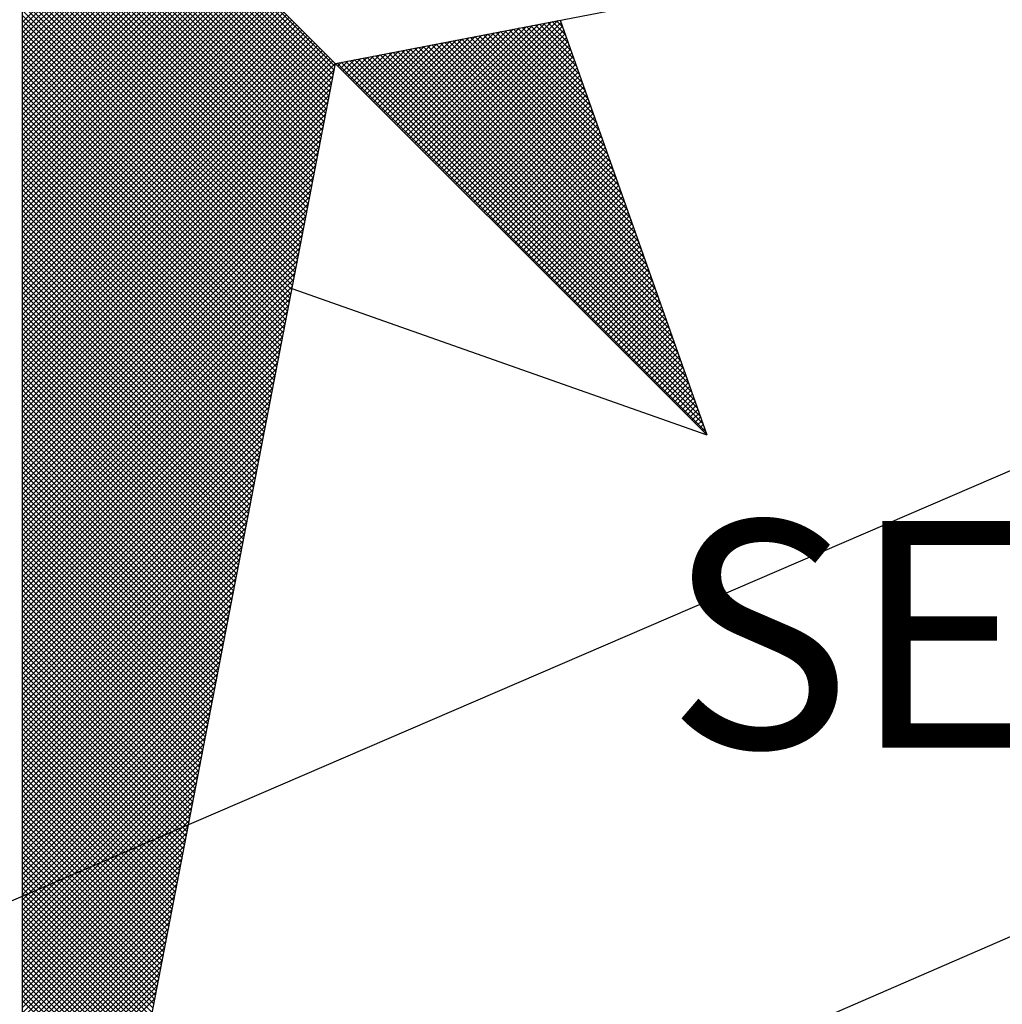
# Model space of a CAD drawing. Units: millimetres. Extents: x 179282 to 179579, y 1673631 to 1674051.
# Drawn here: x 179529 to 179535, y 1673780 to 1673786 of the extents above; entities that cross this region are included whole.
import ezdxf

# ---------------------------------------------------------------- set-up
doc = ezdxf.new("R2010")
doc.units = ezdxf.units.MM
doc.header["$LTSCALE"] = 5
doc.header["$MEASUREMENT"] = 0
for name, color, linetype in [('NORTE', 7, 'Continuous'), ('V-CEMITERIO', 111, 'Continuous'), ('V-EDIFICACAO', 7, 'Continuous')]:
    doc.layers.add(name, color=color, linetype=linetype)
doc.styles.add('ROMANT', font='romant', dxfattribs={"height": 0.2})

# ---------------------------------------------------------------- blocks, each defined once
blk = doc.blocks.new('*X31')
at = {"color": 0}
for p, q in [((182560.4169, 1662934.4181), (182559.3401, 1662935.4949)), ((182560.4141, 1662934.4033), (182559.3401, 1662935.4773)), ((182560.4112, 1662934.3885), (182559.3401, 1662935.4596)), ((182560.4084, 1662934.3736), (182559.3401, 1662935.4419)), ((182560.4055, 1662934.3588), (182559.3401, 1662935.4242)), ((182560.4027, 1662934.344), (182559.3401, 1662935.4065)), ((182560.3998, 1662934.3292), (182559.3401, 1662935.3889)), ((182560.3969, 1662934.3144), (182559.3401, 1662935.3712)), ((182560.3941, 1662934.2995), (182559.3401, 1662935.3535)), ((182560.3912, 1662934.2847), (182559.3401, 1662935.3358)), ((182560.3884, 1662934.2699), (182559.3401, 1662935.3182)), ((182560.3855, 1662934.2551), (182559.3401, 1662935.3005)), ((182560.3826, 1662934.2403), (182559.3401, 1662935.2828)), ((182560.3798, 1662934.2255), (182559.3401, 1662935.2651)), ((182560.3769, 1662934.2106), (182559.3401, 1662935.2474)), ((182560.3741, 1662934.1958), (182559.3401, 1662935.2298)), ((182560.3712, 1662934.181), (182559.3401, 1662935.2121)), ((182560.3683, 1662934.1662), (182559.3401, 1662935.1944)), ((182560.3655, 1662934.1514), (182559.3401, 1662935.1767)), ((182560.3626, 1662934.1365), (182559.3401, 1662935.1591)), ((182560.3598, 1662934.1217), (182559.3401, 1662935.1414)), ((182560.3569, 1662934.1069), (182559.3401, 1662935.1237)), ((182560.354, 1662934.0921), (182559.3401, 1662935.106)), ((182560.3512, 1662934.0773), (182559.3401, 1662935.0883)), ((182560.3483, 1662934.0624), (182559.3401, 1662935.0707)), ((182560.3455, 1662934.0476), (182559.3401, 1662935.053)), ((182559.3401, 1662934.5682), (182559.8086, 1662935.0367)), ((182560.3426, 1662934.0328), (182559.3401, 1662935.0353)), ((182559.3401, 1662934.5505), (182559.8174, 1662935.0279)), ((182559.3401, 1662934.5329), (182559.8263, 1662935.019)), ((182560.3397, 1662934.018), (182559.3401, 1662935.0176)), ((182559.3401, 1662934.5152), (182559.8351, 1662935.0102)), ((182559.3401, 1662934.4975), (182559.8439, 1662935.0014)), ((182560.3369, 1662934.0032), (182559.3401, 1662935)), ((182559.3401, 1662934.4798), (182559.8528, 1662934.9925)), ((182559.3401, 1662934.4622), (182559.8616, 1662934.9837)), ((182560.334, 1662933.9884), (182559.3401, 1662934.9823)), ((182559.3401, 1662934.4445), (182559.8705, 1662934.9748)), ((182559.3401, 1662934.4268), (182559.8793, 1662934.966)), ((182560.3312, 1662933.9735), (182559.3401, 1662934.9646)), ((182559.3401, 1662934.4091), (182559.8881, 1662934.9572)), ((182559.3401, 1662934.3914), (182559.897, 1662934.9483)), ((182560.3283, 1662933.9587), (182559.3401, 1662934.9469)), ((182559.3401, 1662934.3738), (182559.9058, 1662934.9395)), ((182559.3401, 1662934.3561), (182559.9147, 1662934.9306)), ((182560.3255, 1662933.9439), (182559.3401, 1662934.9292)), ((182559.3401, 1662934.3384), (182559.9235, 1662934.9218)), ((182559.3401, 1662934.3207), (182559.9323, 1662934.913)), ((182560.3226, 1662933.9291), (182559.3401, 1662934.9116)), ((182559.3401, 1662934.3031), (182559.9412, 1662934.9041)), ((182559.3401, 1662934.2854), (182559.95, 1662934.8953)), ((182560.3197, 1662933.9143), (182559.3401, 1662934.8939)), ((182559.3401, 1662934.2677), (182559.9589, 1662934.8864)), ((182559.3401, 1662934.25), (182559.9677, 1662934.8776)), ((182560.3169, 1662933.8994), (182559.3401, 1662934.8762)), ((182559.3401, 1662934.2323), (182559.9765, 1662934.8688)), ((182559.3401, 1662934.2147), (182559.9854, 1662934.8599)), ((182560.314, 1662933.8846), (182559.3401, 1662934.8585)), ((182559.3401, 1662934.197), (182559.9942, 1662934.8511)), ((182559.3401, 1662934.1793), (182560.003, 1662934.8423)), ((182560.3112, 1662933.8698), (182559.3401, 1662934.8409)), ((182559.3401, 1662934.1616), (182560.0119, 1662934.8334)), ((182559.3401, 1662934.144), (182560.0207, 1662934.8246)), ((182560.3083, 1662933.855), (182559.3401, 1662934.8232)), ((182559.3401, 1662934.1263), (182560.0296, 1662934.8157)), ((182559.3401, 1662934.1086), (182560.0384, 1662934.8069)), ((182560.3054, 1662933.8402), (182559.3401, 1662934.8055)), ((182559.3401, 1662934.0909), (182560.0472, 1662934.7981)), ((182559.3401, 1662934.0732), (182560.0561, 1662934.7892)), ((182560.3026, 1662933.8254), (182559.3401, 1662934.7878)), ((182559.3401, 1662934.0556), (182560.0649, 1662934.7804)), ((182559.3401, 1662934.0379), (182560.0738, 1662934.7715)), ((182560.2997, 1662933.8105), (182559.3401, 1662934.7701)), ((182559.3401, 1662934.0202), (182560.0826, 1662934.7627)), ((182559.3401, 1662934.0025), (182560.0914, 1662934.7539)), ((182560.2969, 1662933.7957), (182559.3401, 1662934.7525)), ((182559.3401, 1662933.9849), (182560.1003, 1662934.745)), ((182559.3401, 1662933.9672), (182560.1091, 1662934.7362)), ((182560.294, 1662933.7809), (182559.3401, 1662934.7348)), ((182559.3401, 1662933.9495), (182560.118, 1662934.7273)), ((182559.3401, 1662933.9318), (182560.1268, 1662934.7185)), ((182560.2911, 1662933.7661), (182559.3401, 1662934.7171)), ((182559.3401, 1662933.9141), (182560.1356, 1662934.7097)), ((182559.3401, 1662933.8965), (182560.1445, 1662934.7008)), ((182560.2883, 1662933.7513), (182559.3401, 1662934.6994)), ((182559.3401, 1662933.8788), (182560.1533, 1662934.692)), ((182559.3401, 1662933.8611), (182560.1621, 1662934.6832)), ((182560.2854, 1662933.7364), (182559.3401, 1662934.6818)), ((182559.3401, 1662933.8434), (182560.171, 1662934.6743)), ((182559.3401, 1662933.8258), (182560.1798, 1662934.6655)), ((182560.2826, 1662933.7216), (182559.3401, 1662934.6641)), ((182559.3401, 1662933.8081), (182560.1887, 1662934.6566)), ((182559.3401, 1662933.7904), (182560.1975, 1662934.6478)), ((182560.2797, 1662933.7068), (182559.3401, 1662934.6464)), ((182559.3401, 1662933.7727), (182560.2063, 1662934.639)), ((182559.3401, 1662933.755), (182560.2152, 1662934.6301)), ((182560.2768, 1662933.692), (182559.3401, 1662934.6287)), ((182559.3401, 1662933.7374), (182560.224, 1662934.6213)), ((182559.3401, 1662933.7197), (182560.2329, 1662934.6124)), ((182560.274, 1662933.6772), (182559.3401, 1662934.611)), ((182559.3401, 1662933.702), (182560.2417, 1662934.6036)), ((182559.3401, 1662933.6843), (182560.2505, 1662934.5948)), ((182560.2711, 1662933.6623), (182559.3401, 1662934.5934)), ((182559.3401, 1662933.6667), (182560.2594, 1662934.5859)), ((182559.3401, 1662933.649), (182560.2682, 1662934.5771)), ((182560.2683, 1662933.6475), (182559.3401, 1662934.5757)), ((182559.3401, 1662933.6313), (182560.2771, 1662934.5682)), ((182559.3401, 1662933.6136), (182560.2859, 1662934.5594)), ((182560.2654, 1662933.6327), (182559.3401, 1662934.558)), ((182560.6836, 1662934.1617), (182561.0754, 1662934.5534)), ((182560.6925, 1662934.1528), (182561.0973, 1662934.5576)), ((182560.7013, 1662934.144), (182561.1192, 1662934.5619)), ((182560.7102, 1662934.1351), (182561.1411, 1662934.5661)), ((182560.719, 1662934.1263), (182561.163, 1662934.5703)), ((182560.7278, 1662934.1175), (182561.1849, 1662934.5745)), ((182560.7367, 1662934.1086), (182561.1962, 1662934.5681)), ((182560.7455, 1662934.0998), (182561.2008, 1662934.5551)), ((182561.2692, 1662934.3614), (182561.0768, 1662934.5537)), ((182561.2595, 1662934.3887), (182561.0917, 1662934.5566)), ((182561.2499, 1662934.416), (182561.1065, 1662934.5594)), ((182561.2402, 1662934.4433), (182561.1213, 1662934.5623)), ((182561.2306, 1662934.4707), (182561.1361, 1662934.5651)), ((182561.2209, 1662934.498), (182561.1509, 1662934.568)), ((182561.2113, 1662934.5253), (182561.1657, 1662934.5709)), ((182561.2016, 1662934.5526), (182561.1806, 1662934.5737)), ((182559.3401, 1662933.5959), (182560.2947, 1662934.5506)), ((182559.3401, 1662933.5783), (182560.3036, 1662934.5417)), ((182560.2626, 1662933.6179), (182559.3401, 1662934.5403)), ((182559.3401, 1662933.5606), (182560.3124, 1662934.5329)), ((182559.3401, 1662933.5429), (182560.3212, 1662934.5241)), ((182560.2597, 1662933.6031), (182559.3401, 1662934.5227)), ((182560.6129, 1662934.2324), (182560.9002, 1662934.5196)), ((182560.6218, 1662934.2235), (182560.9221, 1662934.5238)), ((182560.6306, 1662934.2147), (182560.944, 1662934.5281)), ((182560.6394, 1662934.2059), (182560.9659, 1662934.5323)), ((182560.6483, 1662934.197), (182560.9878, 1662934.5365)), ((182560.6571, 1662934.1882), (182561.0097, 1662934.5407)), ((182560.666, 1662934.1793), (182561.0316, 1662934.545)), ((182560.6748, 1662934.1705), (182561.0535, 1662934.5492)), ((182560.7543, 1662934.091), (182561.2054, 1662934.542)), ((182560.7632, 1662934.0821), (182561.21, 1662934.5289)), ((182561.3849, 1662934.0335), (182560.899, 1662934.5194)), ((182561.3753, 1662934.0608), (182560.9138, 1662934.5222)), ((182561.3656, 1662934.0881), (182560.9287, 1662934.5251)), ((182561.356, 1662934.1155), (182560.9435, 1662934.528)), ((182561.3463, 1662934.1428), (182560.9583, 1662934.5308)), ((182561.3367, 1662934.1701), (182560.9731, 1662934.5337)), ((182561.327, 1662934.1974), (182560.9879, 1662934.5365)), ((182561.3174, 1662934.2247), (182561.0027, 1662934.5394)), ((182561.3077, 1662934.2521), (182561.0176, 1662934.5423)), ((182561.2981, 1662934.2794), (182561.0324, 1662934.5451)), ((182561.2885, 1662934.3067), (182561.0472, 1662934.548)), ((182561.2788, 1662934.334), (182561.062, 1662934.5508)), ((182559.3401, 1662933.5252), (182560.3301, 1662934.5152)), ((182559.3401, 1662933.5076), (182560.3389, 1662934.5064)), ((182560.2568, 1662933.5883), (182559.3401, 1662934.505)), ((182559.3401, 1662933.4899), (182560.3478, 1662934.4975)), ((182559.3401, 1662933.4722), (182560.3566, 1662934.4887)), ((182560.254, 1662933.5734), (182559.3401, 1662934.4873)), ((182560.5422, 1662934.3031), (182560.7249, 1662934.4858)), ((182560.5511, 1662934.2942), (182560.7468, 1662934.49)), ((182560.5599, 1662934.2854), (182560.7687, 1662934.4943)), ((182560.5687, 1662934.2766), (182560.7906, 1662934.4985)), ((182560.5776, 1662934.2677), (182560.8125, 1662934.5027)), ((182560.5864, 1662934.2589), (182560.8344, 1662934.5069)), ((182560.5952, 1662934.2501), (182560.8564, 1662934.5112)), ((182560.6041, 1662934.2412), (182560.8783, 1662934.5154)), ((182561.5007, 1662933.7056), (182560.7212, 1662934.4851)), ((182561.491, 1662933.7329), (182560.736, 1662934.4879)), ((182561.4814, 1662933.7602), (182560.7508, 1662934.4908)), ((182561.4717, 1662933.7876), (182560.7656, 1662934.4937)), ((182560.772, 1662934.0733), (182561.2146, 1662934.5159)), ((182561.4621, 1662933.8149), (182560.7805, 1662934.4965)), ((182560.7809, 1662934.0644), (182561.2192, 1662934.5028)), ((182560.7897, 1662934.0556), (182561.2238, 1662934.4897)), ((182561.4525, 1662933.8422), (182560.7953, 1662934.4994)), ((182561.4428, 1662933.8695), (182560.8101, 1662934.5022)), ((182561.4332, 1662933.8969), (182560.8249, 1662934.5051)), ((182561.4235, 1662933.9242), (182560.8397, 1662934.5079)), ((182561.4139, 1662933.9515), (182560.8546, 1662934.5108)), ((182561.4042, 1662933.9788), (182560.8694, 1662934.5137)), ((182561.3946, 1662934.0062), (182560.8842, 1662934.5165)), ((182559.3401, 1662933.4545), (182560.3654, 1662934.4799)), ((182559.3401, 1662933.4369), (182560.3743, 1662934.471)), ((182560.2511, 1662933.5586), (182559.3401, 1662934.4696)), ((182559.3401, 1662933.4192), (182560.3831, 1662934.4622)), ((182559.3401, 1662933.4015), (182560.392, 1662934.4533)), ((182560.2483, 1662933.5438), (182559.3401, 1662934.4519)), ((182560.4715, 1662934.3738), (182560.5497, 1662934.452)), ((182560.4803, 1662934.365), (182560.5716, 1662934.4562)), ((182560.4892, 1662934.3561), (182560.5935, 1662934.4604)), ((182560.498, 1662934.3473), (182560.6154, 1662934.4647)), ((182560.5069, 1662934.3384), (182560.6373, 1662934.4689)), ((182560.5157, 1662934.3296), (182560.6592, 1662934.4731)), ((182560.5245, 1662934.3208), (182560.6811, 1662934.4773)), ((182560.5334, 1662934.3119), (182560.703, 1662934.4816)), ((182561.6165, 1662933.3777), (182560.5434, 1662934.4508)), ((182561.6068, 1662933.405), (182560.5582, 1662934.4536)), ((182561.5972, 1662933.4323), (182560.573, 1662934.4565)), ((182561.5875, 1662933.4597), (182560.5878, 1662934.4593)), ((182561.5779, 1662933.487), (182560.6026, 1662934.4622)), ((182561.5682, 1662933.5143), (182560.6175, 1662934.4651)), ((182561.5586, 1662933.5416), (182560.6323, 1662934.4679)), ((182561.5489, 1662933.569), (182560.6471, 1662934.4708)), ((182561.5393, 1662933.5963), (182560.6619, 1662934.4736)), ((182561.5296, 1662933.6236), (182560.6767, 1662934.4765)), ((182561.52, 1662933.6509), (182560.6916, 1662934.4794)), ((182561.5103, 1662933.6783), (182560.7064, 1662934.4822)), ((182560.7985, 1662934.0468), (182561.2285, 1662934.4767)), ((182560.8074, 1662934.0379), (182561.2331, 1662934.4636)), ((182560.8162, 1662934.0291), (182561.2377, 1662934.4505)), ((182559.3401, 1662933.3838), (182560.4008, 1662934.4445)), ((182559.3401, 1662933.3661), (182560.4096, 1662934.4357)), ((182560.2454, 1662933.529), (182559.3401, 1662934.4343)), ((182559.3401, 1662933.3485), (182560.4185, 1662934.4268)), ((182560.2425, 1662933.5142), (182559.3401, 1662934.4166)), ((182561.6936, 1662933.1591), (182560.4248, 1662934.4279)), ((182560.4273, 1662934.418), (182560.4402, 1662934.4309)), ((182560.4362, 1662934.4092), (182560.4621, 1662934.4351)), ((182561.684, 1662933.1864), (182560.4396, 1662934.4308)), ((182560.445, 1662934.4003), (182560.484, 1662934.4393)), ((182560.4538, 1662934.3915), (182560.5059, 1662934.4435)), ((182561.6743, 1662933.2137), (182560.4545, 1662934.4336)), ((182560.4627, 1662934.3826), (182560.5278, 1662934.4478)), ((182561.6647, 1662933.2411), (182560.4693, 1662934.4365)), ((182561.655, 1662933.2684), (182560.4841, 1662934.4393)), ((182561.6454, 1662933.2957), (182560.4989, 1662934.4422)), ((182561.6357, 1662933.323), (182560.5137, 1662934.445)), ((182561.6261, 1662933.3504), (182560.5286, 1662934.4479)), ((182560.8251, 1662934.0202), (182561.2423, 1662934.4375)), ((182560.8339, 1662934.0114), (182561.2469, 1662934.4244)), ((182559.3401, 1662933.3308), (182560.4144, 1662934.4051)), ((182560.2397, 1662933.4993), (182559.3401, 1662934.3989)), ((182559.3401, 1662933.3131), (182560.4102, 1662934.3832)), ((182560.8427, 1662934.0026), (182561.2515, 1662934.4113)), ((182560.8516, 1662933.9937), (182561.2561, 1662934.3983)), ((182560.8604, 1662933.9849), (182561.2607, 1662934.3852)), ((182560.2368, 1662933.4845), (182559.3401, 1662934.3812)), ((182560.234, 1662933.4697), (182559.3401, 1662934.3636)), ((182559.3401, 1662933.2954), (182560.406, 1662934.3613)), ((182560.8693, 1662933.976), (182561.2654, 1662934.3721)), ((182560.8781, 1662933.9672), (182561.27, 1662934.3591)), ((182560.2311, 1662933.4549), (182559.3401, 1662934.3459)), ((182559.3401, 1662933.2778), (182560.4018, 1662934.3394)), ((182560.2282, 1662933.4401), (182559.3401, 1662934.3282)), ((182559.3401, 1662933.2601), (182560.3975, 1662934.3175)), ((182560.8869, 1662933.9584), (182561.2746, 1662934.346)), ((182560.8958, 1662933.9495), (182561.2792, 1662934.333)), ((182560.9046, 1662933.9407), (182561.2838, 1662934.3199)), ((182560.2254, 1662933.4253), (182559.3401, 1662934.3105)), ((182559.3401, 1662933.2424), (182560.3933, 1662934.2956)), ((182560.2225, 1662933.4104), (182559.3401, 1662934.2928)), ((182560.9134, 1662933.9319), (182561.2884, 1662934.3068)), ((182560.9223, 1662933.923), (182561.293, 1662934.2938)), ((182560.9311, 1662933.9142), (182561.2976, 1662934.2807)), ((182560.2197, 1662933.3956), (182559.3401, 1662934.2752)), ((182559.3401, 1662933.2247), (182560.3891, 1662934.2737)), ((182560.2168, 1662933.3808), (182559.3401, 1662934.2575)), ((182559.3401, 1662933.207), (182560.3849, 1662934.2518)), ((182560.94, 1662933.9053), (182561.3023, 1662934.2676)), ((182560.9488, 1662933.8965), (182561.3069, 1662934.2546)), ((182560.2139, 1662933.366), (182559.3401, 1662934.2398)), ((182559.3401, 1662933.1894), (182560.3806, 1662934.2299)), ((182560.2111, 1662933.3512), (182559.3401, 1662934.2221)), ((182560.9576, 1662933.8877), (182561.3115, 1662934.2415)), ((182560.9665, 1662933.8788), (182561.3161, 1662934.2284)), ((182560.9753, 1662933.87), (182561.3207, 1662934.2154)), ((182559.3401, 1662933.1717), (182560.3764, 1662934.208)), ((182560.2082, 1662933.3363), (182559.3401, 1662934.2045)), ((182560.2054, 1662933.3215), (182559.3401, 1662934.1868)), ((182559.3401, 1662933.154), (182560.3722, 1662934.1861)), ((182560.9842, 1662933.8611), (182561.3253, 1662934.2023)), ((182560.993, 1662933.8523), (182561.3299, 1662934.1892)), ((182560.2025, 1662933.3067), (182559.3401, 1662934.1691)), ((182559.3401, 1662933.1363), (182560.368, 1662934.1642)), ((182560.1997, 1662933.2919), (182559.3401, 1662934.1514)), ((182561.0018, 1662933.8435), (182561.3345, 1662934.1762)), ((182561.0107, 1662933.8346), (182561.3392, 1662934.1631)), ((182561.0195, 1662933.8258), (182561.3438, 1662934.15)), ((182559.3401, 1662933.1187), (182560.3637, 1662934.1423)), ((182560.1968, 1662933.2771), (182559.3401, 1662934.1338)), ((182559.3401, 1662933.101), (182560.3595, 1662934.1204)), ((182560.1939, 1662933.2622), (182559.3401, 1662934.1161)), ((182561.0284, 1662933.8169), (182561.3484, 1662934.137)), ((182561.0372, 1662933.8081), (182561.353, 1662934.1239)), ((182559.3401, 1662933.0833), (182560.3553, 1662934.0985)), ((182560.1911, 1662933.2474), (182559.3401, 1662934.0984)), ((182560.1882, 1662933.2326), (182559.3401, 1662934.0807)), ((182561.046, 1662933.7993), (182561.3576, 1662934.1108)), ((182561.0549, 1662933.7904), (182561.3622, 1662934.0978)), ((182561.0637, 1662933.7816), (182561.3668, 1662934.0847)), ((182559.3401, 1662933.0656), (182560.3511, 1662934.0766)), ((182560.1854, 1662933.2178), (182559.3401, 1662934.063)), ((182559.3401, 1662933.0479), (182560.3468, 1662934.0547)), ((182560.1825, 1662933.203), (182559.3401, 1662934.0454)), ((182561.0725, 1662933.7728), (182561.3714, 1662934.0717)), ((182561.0814, 1662933.7639), (182561.3761, 1662934.0586)), ((182561.0902, 1662933.7551), (182561.3807, 1662934.0455)), ((182559.3401, 1662933.0303), (182560.3426, 1662934.0328)), ((182560.1796, 1662933.1882), (182559.3401, 1662934.0277)), ((182559.3401, 1662933.0126), (182560.3384, 1662934.0109)), ((182560.1768, 1662933.1733), (182559.3401, 1662934.01)), ((182561.0991, 1662933.7462), (182561.3853, 1662934.0325)), ((182561.1079, 1662933.7374), (182561.3899, 1662934.0194)), ((182560.1739, 1662933.1585), (182559.3401, 1662933.9923)), ((182559.3401, 1662932.9949), (182560.3341, 1662933.9889)), ((182561.1167, 1662933.7286), (182561.3945, 1662934.0063)), ((182561.1256, 1662933.7197), (182561.3991, 1662933.9933)), ((182561.1344, 1662933.7109), (182561.4037, 1662933.9802)), ((182560.1711, 1662933.1437), (182559.3401, 1662933.9747)), ((182559.3401, 1662932.9772), (182560.3299, 1662933.967)), ((182560.1682, 1662933.1289), (182559.3401, 1662933.957)), ((182559.3401, 1662932.9596), (182560.3257, 1662933.9451)), ((182561.1433, 1662933.702), (182561.4083, 1662933.9671)), ((182561.1521, 1662933.6932), (182561.413, 1662933.9541)), ((182560.1653, 1662933.1141), (182559.3401, 1662933.9393)), ((182559.3401, 1662932.9419), (182560.3215, 1662933.9232)), ((182560.1625, 1662933.0992), (182559.3401, 1662933.9216)), ((182561.1609, 1662933.6844), (182561.4176, 1662933.941)), ((182561.1698, 1662933.6755), (182561.4222, 1662933.9279)), ((182561.1786, 1662933.6667), (182561.4268, 1662933.9149)), ((182560.1596, 1662933.0844), (182559.3401, 1662933.9039)), ((182559.3401, 1662932.9242), (182560.3172, 1662933.9013)), ((182560.1568, 1662933.0696), (182559.3401, 1662933.8863)), ((182559.3401, 1662932.9065), (182560.313, 1662933.8794)), ((182561.1875, 1662933.6578), (182561.4314, 1662933.9018)), ((182561.1963, 1662933.649), (182561.436, 1662933.8887)), ((182561.2051, 1662933.6402), (182561.4406, 1662933.8757)), ((182560.1539, 1662933.0548), (182559.3401, 1662933.8686)), ((182559.3401, 1662932.8888), (182560.3088, 1662933.8575)), ((182560.151, 1662933.04), (182559.3401, 1662933.8509)), ((182561.214, 1662933.6313), (182561.4452, 1662933.8626)), ((182561.2228, 1662933.6225), (182561.4499, 1662933.8495)), ((182559.3401, 1662932.8712), (182560.3046, 1662933.8356)), ((182560.1482, 1662933.0252), (182559.3401, 1662933.8332)), ((182560.1453, 1662933.0103), (182559.3401, 1662933.8156)), ((182559.3401, 1662932.8535), (182560.3003, 1662933.8137)), ((182561.2316, 1662933.6137), (182561.4545, 1662933.8365)), ((182561.2405, 1662933.6048), (182561.4591, 1662933.8234)), ((182561.2493, 1662933.596), (182561.4637, 1662933.8104)), ((182560.1425, 1662932.9955), (182559.3401, 1662933.7979)), ((182559.3401, 1662932.8358), (182560.2961, 1662933.7918)), ((182560.1396, 1662932.9807), (182559.3401, 1662933.7802)), ((182561.2582, 1662933.5871), (182561.4683, 1662933.7973)), ((182561.267, 1662933.5783), (182561.4729, 1662933.7842)), ((182559.3401, 1662932.8181), (182560.2919, 1662933.7699)), ((182560.1368, 1662932.9659), (182559.3401, 1662933.7625)), ((182559.3401, 1662932.8005), (182560.2877, 1662933.748)), ((182560.1339, 1662932.9511), (182559.3401, 1662933.7448)), ((182561.2758, 1662933.5695), (182561.4775, 1662933.7712)), ((182561.2847, 1662933.5606), (182561.4821, 1662933.7581)), ((182561.2935, 1662933.5518), (182561.4868, 1662933.745)), ((182560.131, 1662932.9362), (182559.3401, 1662933.7272)), ((182559.3401, 1662932.7828), (182560.2834, 1662933.7261)), ((182560.1282, 1662932.9214), (182559.3401, 1662933.7095)), ((182559.3401, 1662932.7651), (182560.2792, 1662933.7042)), ((182561.3024, 1662933.5429), (182561.4914, 1662933.732)), ((182561.3112, 1662933.5341), (182561.496, 1662933.7189)), ((182561.32, 1662933.5253), (182561.5006, 1662933.7058)), ((182560.1253, 1662932.9066), (182559.3401, 1662933.6918)), ((182559.3401, 1662932.7474), (182560.275, 1662933.6823)), ((182560.1225, 1662932.8918), (182559.3401, 1662933.6741)), ((182561.3289, 1662933.5164), (182561.5052, 1662933.6928)), ((182561.3377, 1662933.5076), (182561.5098, 1662933.6797)), ((182559.3401, 1662932.7297), (182560.2708, 1662933.6604)), ((182560.1196, 1662932.877), (182559.3401, 1662933.6565)), ((182560.1167, 1662932.8621), (182559.3401, 1662933.6388)), ((182559.3401, 1662932.7121), (182560.2665, 1662933.6385)), ((182561.3466, 1662933.4988), (182561.5144, 1662933.6666)), ((182561.3554, 1662933.4899), (182561.519, 1662933.6536)), ((182561.3642, 1662933.4811), (182561.5237, 1662933.6405)), ((182560.1139, 1662932.8473), (182559.3401, 1662933.6211)), ((182559.3401, 1662932.6944), (182560.2623, 1662933.6166)), ((182560.111, 1662932.8325), (182559.3401, 1662933.6034)), ((182561.3731, 1662933.4722), (182561.5283, 1662933.6274)), ((182561.3819, 1662933.4634), (182561.5329, 1662933.6144)), ((182559.3401, 1662932.6767), (182560.2581, 1662933.5947)), ((182560.1082, 1662932.8177), (182559.3401, 1662933.5857)), ((182559.3401, 1662932.659), (182560.2538, 1662933.5728)), ((182561.3907, 1662933.4546), (182561.5375, 1662933.6013)), ((182561.3996, 1662933.4457), (182561.5421, 1662933.5882)), ((182561.4084, 1662933.4369), (182561.5467, 1662933.5752)), ((182560.1053, 1662932.8029), (182559.3401, 1662933.5681)), ((182559.3401, 1662932.6414), (182560.2496, 1662933.5509)), ((182560.1024, 1662932.7881), (182559.3401, 1662933.5504)), ((182561.4173, 1662933.428), (182561.5513, 1662933.5621)), ((182561.4261, 1662933.4192), (182561.556, 1662933.5491)), ((182561.4349, 1662933.4104), (182561.5606, 1662933.536)), ((182560.0996, 1662932.7732), (182559.3401, 1662933.5327)), ((182559.3401, 1662932.6237), (182560.2454, 1662933.529)), ((182560.0967, 1662932.7584), (182559.3401, 1662933.515)), ((182559.3401, 1662932.606), (182560.2412, 1662933.5071)), ((182561.4438, 1662933.4015), (182561.5652, 1662933.5229)), ((182561.4526, 1662933.3927), (182561.5698, 1662933.5099)), ((182560.0939, 1662932.7436), (182559.3401, 1662933.4974)), ((182559.3401, 1662932.5883), (182560.2369, 1662933.4852)), ((182560.091, 1662932.7288), (182559.3401, 1662933.4797)), ((182561.4615, 1662933.3838), (182561.5744, 1662933.4968)), ((182561.4703, 1662933.375), (182561.579, 1662933.4837)), ((182561.4791, 1662933.3662), (182561.5836, 1662933.4707)), ((182559.3401, 1662932.5706), (182560.2327, 1662933.4633)), ((182560.0881, 1662932.714), (182559.3401, 1662933.462)), ((182560.0853, 1662932.6991), (182559.3401, 1662933.4443)), ((182559.3401, 1662932.553), (182560.2285, 1662933.4413)), ((182561.488, 1662933.3573), (182561.5882, 1662933.4576)), ((182561.4968, 1662933.3485), (182561.5929, 1662933.4445)), ((182560.0824, 1662932.6843), (182559.3401, 1662933.4266)), ((182559.3401, 1662932.5353), (182560.2243, 1662933.4194)), ((182560.0796, 1662932.6695), (182559.3401, 1662933.409)), ((182561.5056, 1662933.3397), (182561.5975, 1662933.4315)), ((182561.5145, 1662933.3308), (182561.6021, 1662933.4184)), ((182561.5233, 1662933.322), (182561.6067, 1662933.4053)), ((182559.3401, 1662932.5176), (182560.22, 1662933.3975)), ((182560.0767, 1662932.6547), (182559.3401, 1662933.3913)), ((182559.3401, 1662932.4999), (182560.2158, 1662933.3756)), ((182560.0738, 1662932.6399), (182559.3401, 1662933.3736)), ((182561.5322, 1662933.3131), (182561.6113, 1662933.3923)), ((182561.541, 1662933.3043), (182561.6159, 1662933.3792)), ((182561.5498, 1662933.2955), (182561.6205, 1662933.3661)), ((182560.071, 1662932.625), (182559.3401, 1662933.3559)), ((182559.3401, 1662932.4823), (182560.2116, 1662933.3537)), ((182560.0681, 1662932.6102), (182559.3401, 1662933.3383)), ((182559.3401, 1662932.4646), (182560.2074, 1662933.3318)), ((182561.5587, 1662933.2866), (182561.6251, 1662933.3531)), ((182561.5675, 1662933.2778), (182561.6298, 1662933.34)), ((182560.0653, 1662932.5954), (182559.3401, 1662933.3206)), ((182559.3401, 1662932.4469), (182560.2031, 1662933.3099)), ((182560.0624, 1662932.5806), (182559.3401, 1662933.3029)), ((182561.5764, 1662933.2689), (182561.6344, 1662933.3269)), ((182561.5852, 1662933.2601), (182561.639, 1662933.3139)), ((182561.594, 1662933.2513), (182561.6436, 1662933.3008)), ((182559.3401, 1662932.4292), (182560.1989, 1662933.288)), ((182560.0596, 1662932.5658), (182559.3401, 1662933.2852)), ((182560.0567, 1662932.551), (182559.3401, 1662933.2675)), ((182559.3401, 1662932.4115), (182560.1947, 1662933.2661)), ((182561.6029, 1662933.2424), (182561.6482, 1662933.2877)), ((182561.6117, 1662933.2336), (182561.6528, 1662933.2747)), ((182560.0538, 1662932.5361), (182559.3401, 1662933.2499)), ((182559.3401, 1662932.3939), (182560.1905, 1662933.2442)), ((182560.051, 1662932.5213), (182559.3401, 1662933.2322)), ((182561.6206, 1662933.2247), (182561.6574, 1662933.2616)), ((182561.6294, 1662933.2159), (182561.662, 1662933.2486)), ((182561.6382, 1662933.2071), (182561.6667, 1662933.2355)), ((182559.3401, 1662932.3762), (182560.1862, 1662933.2223)), ((182560.0481, 1662932.5065), (182559.3401, 1662933.2145)), ((182559.3401, 1662932.3585), (182560.182, 1662933.2004)), ((182560.0453, 1662932.4917), (182559.3401, 1662933.1968)), ((182561.6471, 1662933.1982), (182561.6713, 1662933.2224)), ((182561.6559, 1662933.1894), (182561.6759, 1662933.2094)), ((182561.6647, 1662933.1806), (182561.6805, 1662933.1963)), ((182560.0424, 1662932.4769), (182559.3401, 1662933.1792)), ((182559.3401, 1662932.3408), (182560.1778, 1662933.1785)), ((182560.0395, 1662932.462), (182559.3401, 1662933.1615)), ((182561.6736, 1662933.1717), (182561.6851, 1662933.1832)), ((182561.6824, 1662933.1629), (182561.6897, 1662933.1702)), ((182559.3401, 1662932.3232), (182560.1735, 1662933.1566)), ((182560.0367, 1662932.4472), (182559.3401, 1662933.1438)), ((182559.3401, 1662932.3055), (182560.1693, 1662933.1347)), ((182561.6913, 1662933.154), (182561.6943, 1662933.1571)), ((182560.0338, 1662932.4324), (182559.3401, 1662933.1261)), ((182559.3401, 1662932.2878), (182560.1651, 1662933.1128)), ((182560.031, 1662932.4176), (182559.3401, 1662933.1084)), ((182559.3401, 1662932.2701), (182560.1609, 1662933.0909)), ((182560.0281, 1662932.4028), (182559.3401, 1662933.0908)), ((182560.0252, 1662932.388), (182559.3401, 1662933.0731)), ((182559.3401, 1662932.2524), (182560.1566, 1662933.069)), ((182560.0224, 1662932.3731), (182559.3401, 1662933.0554)), ((182559.3401, 1662932.2348), (182560.1524, 1662933.0471)), ((182560.0195, 1662932.3583), (182559.3401, 1662933.0377)), ((182559.3401, 1662932.2171), (182560.1482, 1662933.0252)), ((182560.0167, 1662932.3435), (182559.3401, 1662933.0201)), ((182559.3401, 1662932.1994), (182560.144, 1662933.0033)), ((182560.0138, 1662932.3287), (182559.3401, 1662933.0024)), ((182560.0109, 1662932.3139), (182559.3401, 1662932.9847)), ((182559.3401, 1662932.1817), (182560.1397, 1662932.9814)), ((182560.0081, 1662932.299), (182559.3401, 1662932.967)), ((182559.3401, 1662932.1641), (182560.1355, 1662932.9595)), ((182560.0052, 1662932.2842), (182559.3401, 1662932.9493)), ((182559.3401, 1662932.1464), (182560.1313, 1662932.9376)), ((182560.0024, 1662932.2694), (182559.3401, 1662932.9317)), ((182559.3401, 1662932.1287), (182560.1271, 1662932.9157)), ((182559.9995, 1662932.2546), (182559.3401, 1662932.914)), ((182559.9967, 1662932.2398), (182559.3401, 1662932.8963)), ((182559.3401, 1662932.111), (182560.1228, 1662932.8938)), ((182559.9938, 1662932.2249), (182559.3401, 1662932.8786)), ((182559.3401, 1662932.0933), (182560.1186, 1662932.8718)), ((182559.9909, 1662932.2101), (182559.3401, 1662932.861)), ((182559.3401, 1662932.0757), (182560.1144, 1662932.8499)), ((182559.9881, 1662932.1953), (182559.3401, 1662932.8433)), ((182559.3401, 1662932.058), (182560.1102, 1662932.828)), ((182559.9852, 1662932.1805), (182559.3401, 1662932.8256)), ((182559.9824, 1662932.1657), (182559.3401, 1662932.8079)), ((182559.3401, 1662932.0403), (182560.1059, 1662932.8061)), ((182559.9795, 1662932.1509), (182559.3401, 1662932.7902)), ((182559.3401, 1662932.0226), (182560.1017, 1662932.7842)), ((182559.9766, 1662932.136), (182559.3401, 1662932.7726)), ((182559.3401, 1662932.005), (182560.0975, 1662932.7623)), ((182559.9738, 1662932.1212), (182559.3401, 1662932.7549)), ((182559.3401, 1662931.9873), (182560.0933, 1662932.7404)), ((182559.9709, 1662932.1064), (182559.3401, 1662932.7372)), ((182559.9681, 1662932.0916), (182559.3401, 1662932.7195)), ((182559.3401, 1662931.9696), (182560.089, 1662932.7185)), ((182559.9652, 1662932.0768), (182559.3401, 1662932.7019)), ((182559.3401, 1662931.9519), (182560.0848, 1662932.6966)), ((182559.9623, 1662932.0619), (182559.3401, 1662932.6842)), ((182559.3401, 1662931.9342), (182560.0806, 1662932.6747)), ((182559.9595, 1662932.0471), (182559.3401, 1662932.6665)), ((182559.3401, 1662931.9166), (182560.0763, 1662932.6528)), ((182559.9566, 1662932.0323), (182559.3401, 1662932.6488)), ((182559.9538, 1662932.0175), (182559.3401, 1662932.6311)), ((182559.3401, 1662931.8989), (182560.0721, 1662932.6309)), ((182559.9509, 1662932.0027), (182559.3401, 1662932.6135)), ((182559.3401, 1662931.8812), (182560.0679, 1662932.609)), ((182559.948, 1662931.9879), (182559.3401, 1662932.5958)), ((182559.3401, 1662931.8635), (182560.0637, 1662932.5871)), ((182559.9452, 1662931.973), (182559.3401, 1662932.5781)), ((182559.3401, 1662931.8459), (182560.0594, 1662932.5652)), ((182559.9423, 1662931.9582), (182559.3401, 1662932.5604)), ((182559.3401, 1662931.8282), (182560.0552, 1662932.5433)), ((182559.9395, 1662931.9434), (182559.3401, 1662932.5428)), ((182559.9366, 1662931.9286), (182559.3401, 1662932.5251)), ((182559.3401, 1662931.8105), (182560.051, 1662932.5214)), ((182559.9338, 1662931.9138), (182559.3401, 1662932.5074)), ((182559.3401, 1662931.7928), (182560.0468, 1662932.4995)), ((182559.9309, 1662931.8989), (182559.3401, 1662932.4897)), ((182559.3401, 1662931.7751), (182560.0425, 1662932.4776)), ((182559.928, 1662931.8841), (182559.3401, 1662932.472)), ((182559.3401, 1662931.7575), (182560.0383, 1662932.4557)), ((182559.9252, 1662931.8693), (182559.3401, 1662932.4544)), ((182559.9223, 1662931.8545), (182559.3401, 1662932.4367)), ((182559.3401, 1662931.7398), (182560.0341, 1662932.4338)), ((182559.9195, 1662931.8397), (182559.3401, 1662932.419)), ((182559.3401, 1662931.7221), (182560.0299, 1662932.4119)), ((182559.9166, 1662931.8248), (182559.3401, 1662932.4013)), ((182559.3401, 1662931.7044), (182560.0256, 1662932.39)), ((182559.9137, 1662931.81), (182559.3401, 1662932.3837)), ((182559.3401, 1662931.6868), (182560.0214, 1662932.3681)), ((182559.9109, 1662931.7952), (182559.3401, 1662932.366)), ((182559.908, 1662931.7804), (182559.3401, 1662932.3483)), ((182559.3401, 1662931.6691), (182560.0172, 1662932.3462)), ((182559.9052, 1662931.7656), (182559.3401, 1662932.3306)), ((182559.3401, 1662931.6514), (182560.013, 1662932.3243)), ((182559.9023, 1662931.7508), (182559.3401, 1662932.313)), ((182559.3401, 1662931.6337), (182560.0087, 1662932.3023)), ((182559.8994, 1662931.7359), (182559.3401, 1662932.2953)), ((182559.3401, 1662931.6161), (182560.0045, 1662932.2804)), ((182559.8966, 1662931.7211), (182559.3401, 1662932.2776)), ((182559.8937, 1662931.7063), (182559.3401, 1662932.2599)), ((182559.3401, 1662931.5984), (182560.0003, 1662932.2585)), ((182559.8909, 1662931.6915), (182559.3401, 1662932.2422)), ((182559.3401, 1662931.5807), (182559.996, 1662932.2366)), ((182559.888, 1662931.6767), (182559.3401, 1662932.2246)), ((182559.3401, 1662931.563), (182559.9918, 1662932.2147)), ((182559.8851, 1662931.6618), (182559.3401, 1662932.2069)), ((182559.3401, 1662931.5453), (182559.9876, 1662932.1928)), ((182559.8823, 1662931.647), (182559.3401, 1662932.1892)), ((182559.8794, 1662931.6322), (182559.3401, 1662932.1715)), ((182559.3401, 1662931.5277), (182559.9834, 1662932.1709)), ((182559.8766, 1662931.6174), (182559.3401, 1662932.1539)), ((182559.3401, 1662931.51), (182559.9791, 1662932.149)), ((182559.8737, 1662931.6026), (182559.3401, 1662932.1362)), ((182559.3401, 1662931.4923), (182559.9749, 1662932.1271)), ((182559.8708, 1662931.5878), (182559.3401, 1662932.1185)), ((182559.3401, 1662931.4746), (182559.9707, 1662932.1052)), ((182559.868, 1662931.5729), (182559.3401, 1662932.1008)), ((182559.3401, 1662931.457), (182559.9665, 1662932.0833)), ((182559.8651, 1662931.5581), (182559.3401, 1662932.0831)), ((182559.8623, 1662931.5433), (182559.3401, 1662932.0655)), ((182559.3401, 1662931.4393), (182559.9622, 1662932.0614)), ((182559.8594, 1662931.5285), (182559.3401, 1662932.0478)), ((182559.3401, 1662931.4216), (182559.958, 1662932.0395)), ((182559.8566, 1662931.5137), (182559.3401, 1662932.0301)), ((182559.3401, 1662931.4039), (182559.9538, 1662932.0176)), ((182559.8537, 1662931.4988), (182559.3401, 1662932.0124)), ((182559.3401, 1662931.3862), (182559.9496, 1662931.9957)), ((182559.8508, 1662931.484), (182559.3401, 1662931.9948)), ((182559.848, 1662931.4692), (182559.3401, 1662931.9771)), ((182559.3401, 1662931.3686), (182559.9453, 1662931.9738)), ((182559.8451, 1662931.4544), (182559.3401, 1662931.9594)), ((182559.3401, 1662931.3509), (182559.9411, 1662931.9519)), ((182559.8423, 1662931.4396), (182559.3401, 1662931.9417)), ((182559.3401, 1662931.3332), (182559.9369, 1662931.93)), ((182559.8394, 1662931.4247), (182559.3401, 1662931.924)), ((182559.3401, 1662931.3155), (182559.9327, 1662931.9081)), ((182559.8365, 1662931.4099), (182559.3401, 1662931.9064)), ((182559.8337, 1662931.3951), (182559.3401, 1662931.8887)), ((182559.3401, 1662931.2979), (182559.9284, 1662931.8862)), ((182559.8308, 1662931.3803), (182559.3401, 1662931.871)), ((182559.3401, 1662931.2802), (182559.9242, 1662931.8643)), ((182559.828, 1662931.3655), (182559.3401, 1662931.8533)), ((182559.3401, 1662931.2625), (182559.92, 1662931.8424)), ((182559.8251, 1662931.3507), (182559.3401, 1662931.8357)), ((182559.3401, 1662931.2448), (182559.9157, 1662931.8205)), ((182559.8222, 1662931.3358), (182559.3401, 1662931.818)), ((182559.8194, 1662931.321), (182559.3401, 1662931.8003)), ((182559.3401, 1662931.2271), (182559.9115, 1662931.7986)), ((182559.8165, 1662931.3062), (182559.3401, 1662931.7826)), ((182559.3401, 1662931.2095), (182559.9073, 1662931.7767)), ((182559.8137, 1662931.2914), (182559.3401, 1662931.7649)), ((182559.3401, 1662931.1918), (182559.9031, 1662931.7547)), ((182559.8108, 1662931.2766), (182559.3401, 1662931.7473)), ((182559.3401, 1662931.1741), (182559.8988, 1662931.7328)), ((182559.8079, 1662931.2617), (182559.3401, 1662931.7296)), ((182559.8051, 1662931.2469), (182559.3401, 1662931.7119)), ((182559.3401, 1662931.1564), (182559.8946, 1662931.7109)), ((182559.8022, 1662931.2321), (182559.3401, 1662931.6942)), ((182559.3401, 1662931.1388), (182559.8904, 1662931.689)), ((182559.7994, 1662931.2173), (182559.3401, 1662931.6766)), ((182559.3401, 1662931.1211), (182559.8862, 1662931.6671)), ((182559.7965, 1662931.2025), (182559.3401, 1662931.6589)), ((182559.3401, 1662931.1034), (182559.8819, 1662931.6452)), ((182559.7937, 1662931.1877), (182559.3401, 1662931.6412)), ((182559.7908, 1662931.1728), (182559.3401, 1662931.6235)), ((182559.3401, 1662931.0857), (182559.8777, 1662931.6233)), ((182559.7879, 1662931.158), (182559.3401, 1662931.6058)), ((182559.3401, 1662931.068), (182559.8735, 1662931.6014)), ((182559.7851, 1662931.1432), (182559.3401, 1662931.5882)), ((182559.3401, 1662931.0504), (182559.8693, 1662931.5795)), ((182559.7822, 1662931.1284), (182559.3401, 1662931.5705)), ((182559.3401, 1662931.0327), (182559.865, 1662931.5576)), ((182559.7794, 1662931.1136), (182559.3401, 1662931.5528)), ((182559.3401, 1662931.015), (182559.8608, 1662931.5357)), ((182559.7765, 1662931.0987), (182559.3401, 1662931.5351)), ((182559.7736, 1662931.0839), (182559.3401, 1662931.5175)), ((182559.3401, 1662930.9973), (182559.8566, 1662931.5138)), ((182559.7708, 1662931.0691), (182559.3401, 1662931.4998)), ((182559.3401, 1662930.9797), (182559.8524, 1662931.4919)), ((182559.7679, 1662931.0543), (182559.3401, 1662931.4821)), ((182559.3401, 1662930.962), (182559.8481, 1662931.47)), ((182559.7651, 1662931.0395), (182559.3401, 1662931.4644)), ((182559.3401, 1662930.9443), (182559.8439, 1662931.4481)), ((182559.7622, 1662931.0246), (182559.3401, 1662931.4467)), ((182559.7593, 1662931.0098), (182559.3401, 1662931.4291)), ((182559.3401, 1662930.9266), (182559.8397, 1662931.4262)), ((182559.7565, 1662930.995), (182559.3401, 1662931.4114)), ((182559.3401, 1662930.9089), (182559.8355, 1662931.4043)), ((182559.7536, 1662930.9802), (182559.3401, 1662931.3937)), ((182559.3401, 1662930.8913), (182559.8312, 1662931.3824)), ((182559.7508, 1662930.9654), (182559.3401, 1662931.376)), ((182559.3401, 1662930.8736), (182559.827, 1662931.3605)), ((182559.7479, 1662930.9506), (182559.3401, 1662931.3584)), ((182559.745, 1662930.9357), (182559.3401, 1662931.3407)), ((182559.3401, 1662930.8559), (182559.8228, 1662931.3386)), ((182559.7422, 1662930.9209), (182559.3401, 1662931.323)), ((182559.3401, 1662930.8382), (182559.8185, 1662931.3167)), ((182559.7393, 1662930.9061), (182559.3401, 1662931.3053)), ((182559.3401, 1662930.8206), (182559.8143, 1662931.2948)), ((182559.7365, 1662930.8913), (182559.3401, 1662931.2876)), ((182559.3401, 1662930.8029), (182559.8101, 1662931.2729)), ((182559.7336, 1662930.8765), (182559.3401, 1662931.27)), ((182559.7308, 1662930.8616), (182559.3401, 1662931.2523)), ((182559.3401, 1662930.7852), (182559.8059, 1662931.251)), ((182559.7279, 1662930.8468), (182559.3401, 1662931.2346)), ((182559.3401, 1662930.7675), (182559.8016, 1662931.2291)), ((182559.725, 1662930.832), (182559.3401, 1662931.2169)), ((182559.3401, 1662930.7498), (182559.7974, 1662931.2072)), ((182559.7222, 1662930.8172), (182559.3401, 1662931.1993))]:
    blk.add_line(p, q, dxfattribs=at)
blk = doc.blocks.new('NORTEGEO')
at = {"layer": 'NORTE', "color": 7}
for p, q in [((0, 6.6682), (0, -6.6682)), ((-2.3576, 2.3576), (2.3576, -2.3576)), ((1.0785, -1.0785), (6.6682, 0)), ((1.8532, -0.929), (2.3576, -2.3576)), ((0, -6.6682), (1.0785, -1.0785)), ((0.929, -1.8532), (2.3576, -2.3576))]:
    blk.add_line(p, q, dxfattribs=at)
at = {"layer": 'NORTE'}
blk.add_blockref('*X31', (-182559.3401, -1662935.5052), dxfattribs=at)
at = {"layer": 'NORTE', "color": 7, "style": 'ROMANT'}
blk.add_text('SE', height=0.78147, dxfattribs=at).set_placement((2.2196, -3.4353))

msp = doc.modelspace()

# ---------------------------------------------------------------- linework, layer by layer
at = {"layer": 'V-CEMITERIO'}
msp.add_lwpolyline([(179544.39, 1673787.16), (179551.31, 1673790.3), (179542.27, 1673811.25), (179511.88, 1673797.95), (179519.18, 1673781.16), (179521.08, 1673777.12), (179521.08, 1673777.12), (179544.39, 1673787.16)], close=True, dxfattribs=at)
at = {"layer": 'V-EDIFICACAO'}
msp.add_lwpolyline([(179566.2943, 1673793.8324), (179522.28, 1673774.72), (179523.85, 1673770.81), (179566.2943, 1673789.0158)], dxfattribs=at)

# ---------------------------------------------------------------- block references
at = {"layer": 'NORTE', "ltscale": 0.75, "xscale": 1.790037972852588, "yscale": 1.790037972852588, "zscale": 1.790037972954514}
msp.add_blockref('NORTEGEO', (179528.5438, 1673787.3977), dxfattribs=at)

doc.saveas('drawing.dxf')
